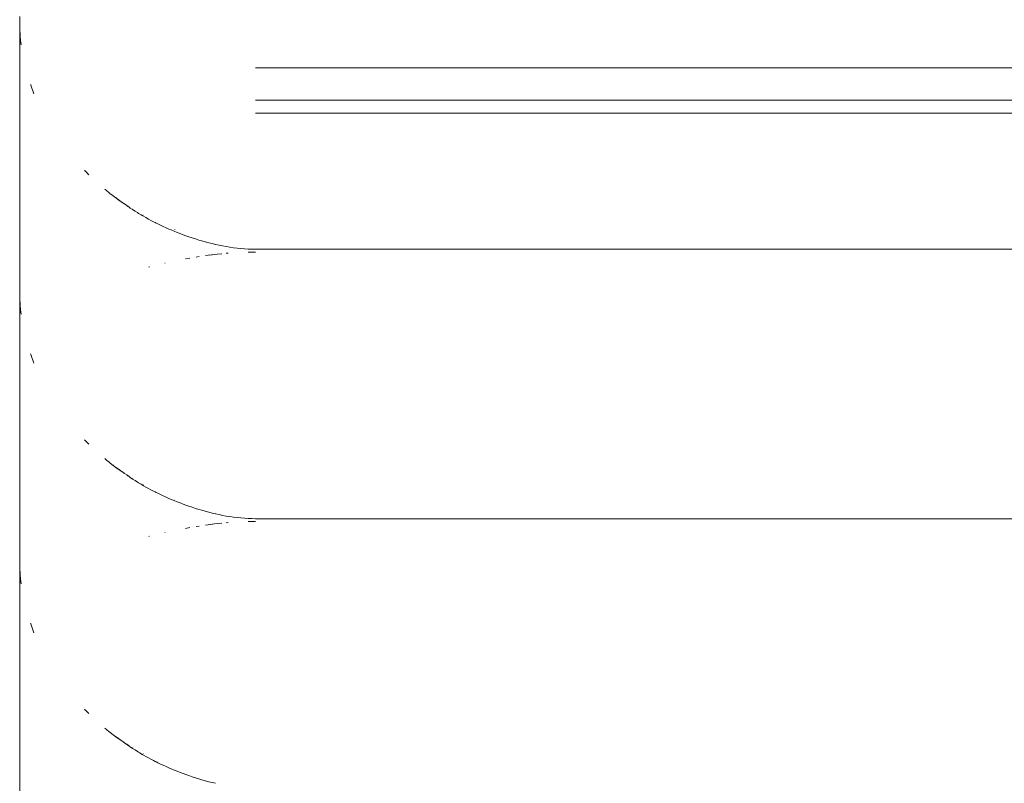
# Paper-space layout 'Sht-3' of a CAD drawing. Units: millimetres. Extents: x -5163 to 4185, y -4736 to 4826.
# Drawn here: x -3719 to -3706, y 2486 to 2495 of the extents above; entities that cross this region are included whole.
import ezdxf

# ---------------------------------------------------------------- set-up
doc = ezdxf.new("R2010")
doc.units = ezdxf.units.MM
doc.layers.add('EF-Roof-Timber 90x21mm', color=7, linetype='Continuous', lineweight=5)
doc.layers.add('Working-None', color=7, linetype='Continuous', lineweight=5)

# ---------------------------------------------------------------- blocks, each defined once
blk = doc.blocks.new('Group')
at = {"layer": 'EF-Roof-Timber 90x21mm', "color": 7, "linetype": 'Continuous', "lineweight": 5, "transparency": 33554687}
for p, q in [((-3718.627, 2495.331), (-3718.627, 2495.246)), ((-3718.627, 2495.331), (-3718.627, 2495.246)), ((-3718.627, 2495.246), (-3718.626, 2495.197)), ((-3718.626, 2495.183), (-3718.627, 2495.246)), ((-3718.627, 2495.246), (-3718.626, 2495.225)), ((-3718.626, 2495.227), (-3718.627, 2495.246)), ((-3718.627, 2495.246), (-3718.626, 2495.183)), ((-3718.627, 2495.246), (-3718.626, 2495.227)), ((-3718.626, 2495.197), (-3718.627, 2495.246)), ((-3718.627, 2495.246), (-3718.627, 2495.222)), ((-3718.626, 2495.225), (-3718.627, 2495.246)), ((-3718.627, 2495.246), (-3718.627, 2495.222)), ((-3718.627, 2495.222), (-3718.627, 2495.197)), ((-3718.627, 2495.222), (-3718.627, 2495.197)), ((-3718.626, 2495.225), (-3718.625, 2495.19)), ((-3718.625, 2495.19), (-3718.626, 2495.225)), ((-3718.627, 2495.197), (-3718.627, 2495.148)), ((-3718.627, 2495.197), (-3718.627, 2495.148)), ((-3718.627, 2495.148), (-3718.627, 2495.095)), ((-3718.627, 2495.148), (-3718.627, 2495.095)), ((-3718.627, 2495.095), (-3718.627, 2495.038)), ((-3718.627, 2495.095), (-3718.627, 2495.038)), ((-3718.626, 2495.197), (-3718.626, 2495.19)), ((-3718.626, 2495.19), (-3718.626, 2495.197)), ((-3718.626, 2495.19), (-3718.626, 2495.175)), ((-3718.626, 2495.175), (-3718.626, 2495.19)), ((-3718.626, 2495.174), (-3718.626, 2495.183)), ((-3718.626, 2495.183), (-3718.626, 2495.174)), ((-3718.626, 2495.175), (-3718.624, 2495.136)), ((-3718.624, 2495.1), (-3718.626, 2495.175)), ((-3718.626, 2495.175), (-3718.624, 2495.1)), ((-3718.624, 2495.136), (-3718.626, 2495.175)), ((-3718.626, 2495.175), (-3718.624, 2495.135)), ((-3718.624, 2495.135), (-3718.626, 2495.175)), ((-3718.624, 2495.136), (-3718.623, 2495.121)), ((-3718.623, 2495.121), (-3718.624, 2495.136)), ((-3718.624, 2495.135), (-3718.62, 2495.08)), ((-3718.62, 2495.08), (-3718.624, 2495.135)), ((-3718.623, 2495.121), (-3718.621, 2495.091)), ((-3718.621, 2495.091), (-3718.623, 2495.121)), ((-3718.621, 2495.091), (-3718.621, 2495.087)), ((-3718.621, 2495.087), (-3718.621, 2495.091)), ((-3718.627, 2495.038), (-3718.627, 2494.976)), ((-3718.627, 2495.038), (-3718.627, 2494.976)), ((-3718.627, 2494.976), (-3718.627, 2494.911)), ((-3718.627, 2494.976), (-3718.627, 2494.911)), ((-3718.62, 2495.08), (-3718.615, 2495.025)), ((-3718.62, 2495.08), (-3718.615, 2495.025)), ((-3718.62, 2495.08), (-3718.62, 2495.072)), ((-3718.62, 2495.072), (-3718.62, 2495.08)), ((-3718.62, 2495.073), (-3718.619, 2495.062)), ((-3718.62, 2495.073), (-3718.619, 2495.062)), ((-3718.62, 2495.072), (-3718.616, 2495.018)), ((-3718.616, 2495.018), (-3718.62, 2495.072)), ((-3718.609, 2494.969), (-3718.615, 2495.025)), ((-3718.615, 2495.025), (-3718.609, 2494.969)), ((-3718.615, 2495.025), (-3718.609, 2494.969)), ((-3718.609, 2494.969), (-3718.615, 2495.025)), ((-3718.615, 2495.025), (-3718.609, 2494.969)), ((-3718.627, 2494.911), (-3718.627, 2494.841)), ((-3718.627, 2494.911), (-3718.627, 2494.841)), ((-3718.627, 2494.841), (-3718.627, 2494.766)), ((-3718.627, 2494.841), (-3718.627, 2494.766)), ((-3718.627, 2494.766), (-3718.627, 2494.687)), ((-3718.627, 2494.766), (-3718.627, 2494.687)), ((-3718.627, 2494.687), (-3718.627, 2494.644)), ((-3718.627, 2494.687), (-3718.627, 2494.644)), ((-3718.627, 2494.644), (-3718.627, 2494.562)), ((-3718.627, 2494.644), (-3718.627, 2494.562)), ((-3715.627, 2494.677), (-3620.771, 2494.677)), ((-3620.7, 2494.635), (-3715.627, 2494.677)), ((-3718.627, 2494.562), (-3718.627, 2494.477)), ((-3718.627, 2494.562), (-3718.627, 2494.477)), ((-3718.627, 2494.477), (-3718.627, 2494.388)), ((-3718.627, 2494.477), (-3718.627, 2494.388)), ((-3718.488, 2494.465), (-3718.485, 2494.457)), ((-3718.488, 2494.465), (-3718.485, 2494.457)), ((-3718.487, 2494.463), (-3718.485, 2494.458)), ((-3718.487, 2494.463), (-3718.485, 2494.458)), ((-3718.485, 2494.457), (-3718.446, 2494.345)), ((-3718.485, 2494.457), (-3718.446, 2494.345)), ((-3718.485, 2494.456), (-3718.484, 2494.453)), ((-3718.485, 2494.456), (-3718.484, 2494.453)), ((-3718.627, 2494.388), (-3718.627, 2494.296)), ((-3718.627, 2494.388), (-3718.627, 2494.296)), ((-3718.627, 2494.296), (-3718.627, 2494.201)), ((-3718.627, 2494.296), (-3718.627, 2494.201)), ((-3619.704, 2494.242), (-3715.627, 2494.265)), ((-3715.627, 2494.265), (-3619.796, 2494.265)), ((-3619.704, 2494.242), (-3715.627, 2494.265)), ((-3718.627, 2494.201), (-3718.627, 2494.102)), ((-3718.627, 2494.201), (-3718.627, 2494.102)), ((-3718.627, 2494.102), (-3718.627, 2494)), ((-3718.627, 2494.102), (-3718.627, 2494)), ((-3715.627, 2494.101), (-3618.629, 2494.113)), ((-3618.629, 2494.113), (-3715.627, 2494.101)), ((-3715.627, 2494.101), (-1541.627, 2494.101)), ((-3718.627, 2494), (-3718.627, 2493.894)), ((-3718.627, 2494), (-3718.627, 2493.894)), ((-3718.627, 2493.894), (-3718.627, 2493.873)), ((-3718.627, 2493.894), (-3718.627, 2493.873)), ((-3718.627, 2493.873), (-3718.627, 2493.82)), ((-3718.627, 2493.873), (-3718.627, 2493.82)), ((-3718.627, 2493.82), (-3718.627, 2493.708)), ((-3718.627, 2493.82), (-3718.627, 2493.708)), ((-3718.627, 2493.708), (-3718.627, 2493.587)), ((-3718.627, 2493.708), (-3718.627, 2493.587)), ((-3718.627, 2493.587), (-3718.627, 2493.476)), ((-3718.627, 2493.587), (-3718.627, 2493.476)), ((-3718.627, 2493.476), (-3718.627, 2493.451)), ((-3718.627, 2493.476), (-3718.627, 2493.451)), ((-3718.627, 2493.451), (-3718.627, 2493.338)), ((-3718.627, 2493.451), (-3718.627, 2493.338)), ((-3718.627, 2493.338), (-3718.627, 2493.224)), ((-3718.627, 2493.338), (-3718.627, 2493.224)), ((-3717.801, 2493.37), (-3717.795, 2493.364)), ((-3717.783, 2493.352), (-3717.801, 2493.37)), ((-3717.801, 2493.37), (-3717.795, 2493.364)), ((-3717.783, 2493.352), (-3717.801, 2493.37)), ((-3717.795, 2493.364), (-3717.791, 2493.36)), ((-3717.795, 2493.364), (-3717.791, 2493.36)), ((-3717.791, 2493.36), (-3717.748, 2493.316)), ((-3717.791, 2493.36), (-3717.748, 2493.316)), ((-3718.627, 2493.224), (-3718.627, 2493.108)), ((-3718.627, 2493.224), (-3718.627, 2493.108)), ((-3718.627, 2493.108), (-3718.627, 2492.991)), ((-3718.627, 2493.108), (-3718.627, 2492.991)), ((-3717.544, 2493.132), (-3717.522, 2493.114)), ((-3717.522, 2493.114), (-3717.544, 2493.132)), ((-3717.544, 2493.132), (-3717.522, 2493.114)), ((-3717.522, 2493.114), (-3717.544, 2493.132)), ((-3717.522, 2493.114), (-3717.493, 2493.09)), ((-3717.493, 2493.09), (-3717.522, 2493.114)), ((-3717.493, 2493.09), (-3717.474, 2493.075)), ((-3717.474, 2493.075), (-3717.493, 2493.09)), ((-3718.627, 2492.991), (-3718.627, 2492.927)), ((-3718.627, 2492.991), (-3718.627, 2492.927)), ((-3717.474, 2493.075), (-3717.453, 2493.059)), ((-3717.453, 2493.059), (-3717.474, 2493.075)), ((-3717.453, 2493.059), (-3717.461, 2493.065)), ((-3717.461, 2493.065), (-3717.453, 2493.059)), ((-3717.453, 2493.059), (-3717.402, 2493.021)), ((-3717.453, 2493.059), (-3717.402, 2493.021)), ((-3717.437, 2493.047), (-3717.432, 2493.044)), ((-3717.437, 2493.047), (-3717.432, 2493.044)), ((-3717.402, 2493.021), (-3717.385, 2493.009)), ((-3717.402, 2493.021), (-3717.385, 2493.009)), ((-3717.4, 2493.022), (-3717.37, 2492.999)), ((-3717.376, 2493.003), (-3717.4, 2493.022)), ((-3717.4, 2493.022), (-3717.37, 2492.999)), ((-3717.376, 2493.003), (-3717.4, 2493.022)), ((-3717.385, 2493.009), (-3717.348, 2492.982)), ((-3717.385, 2493.009), (-3717.348, 2492.982)), ((-3717.37, 2492.999), (-3717.341, 2492.977)), ((-3717.37, 2492.999), (-3717.341, 2492.977)), ((-3717.362, 2492.993), (-3717.353, 2492.986)), ((-3717.362, 2492.993), (-3717.353, 2492.986)), ((-3717.36, 2492.991), (-3717.347, 2492.982)), ((-3717.347, 2492.982), (-3717.36, 2492.991)), ((-3717.36, 2492.991), (-3717.347, 2492.982)), ((-3717.347, 2492.982), (-3717.36, 2492.991)), ((-3717.348, 2492.982), (-3717.34, 2492.977)), ((-3717.348, 2492.982), (-3717.34, 2492.977)), ((-3717.34, 2492.977), (-3717.348, 2492.982)), ((-3717.348, 2492.982), (-3717.34, 2492.977)), ((-3717.347, 2492.982), (-3717.34, 2492.977)), ((-3717.34, 2492.977), (-3717.347, 2492.982)), ((-3717.347, 2492.982), (-3717.34, 2492.977)), ((-3717.34, 2492.977), (-3717.347, 2492.982)), ((-3717.341, 2492.977), (-3717.311, 2492.956)), ((-3717.341, 2492.977), (-3717.311, 2492.956)), ((-3717.34, 2492.977), (-3717.324, 2492.965)), ((-3717.34, 2492.977), (-3717.324, 2492.965)), ((-3717.32, 2492.963), (-3717.316, 2492.961)), ((-3717.32, 2492.963), (-3717.316, 2492.961)), ((-3717.319, 2492.962), (-3717.314, 2492.959)), ((-3717.319, 2492.962), (-3717.314, 2492.959)), ((-3717.311, 2492.956), (-3717.295, 2492.945)), ((-3717.311, 2492.956), (-3717.295, 2492.945)), ((-3717.303, 2492.952), (-3717.296, 2492.947)), ((-3717.303, 2492.952), (-3717.296, 2492.947)), ((-3718.627, 2492.927), (-3718.627, 2492.809)), ((-3718.627, 2492.927), (-3718.627, 2492.809)), ((-3717.302, 2492.952), (-3717.295, 2492.946)), ((-3717.302, 2492.952), (-3717.295, 2492.946)), ((-3717.295, 2492.945), (-3717.265, 2492.924)), ((-3717.295, 2492.945), (-3717.265, 2492.924)), ((-3717.265, 2492.924), (-3717.25, 2492.914)), ((-3717.265, 2492.924), (-3717.25, 2492.914)), ((-3717.263, 2492.925), (-3717.258, 2492.922)), ((-3717.263, 2492.925), (-3717.258, 2492.922)), ((-3717.263, 2492.925), (-3717.239, 2492.909)), ((-3717.263, 2492.925), (-3717.239, 2492.909)), ((-3717.239, 2492.909), (-3717.262, 2492.924)), ((-3717.239, 2492.909), (-3717.262, 2492.924)), ((-3717.25, 2492.914), (-3717.235, 2492.904)), ((-3717.25, 2492.914), (-3717.235, 2492.904)), ((-3717.235, 2492.904), (-3717.22, 2492.893)), ((-3717.235, 2492.904), (-3717.22, 2492.893)), ((-3717.22, 2492.893), (-3717.19, 2492.873)), ((-3717.22, 2492.893), (-3717.19, 2492.873)), ((-3717.191, 2492.88), (-3717.186, 2492.877)), ((-3717.191, 2492.88), (-3717.186, 2492.877)), ((-3717.19, 2492.873), (-3717.159, 2492.854)), ((-3717.19, 2492.873), (-3717.159, 2492.854)), ((-3717.159, 2492.854), (-3717.129, 2492.835)), ((-3717.159, 2492.854), (-3717.129, 2492.835)), ((-3717.129, 2492.835), (-3717.113, 2492.825)), ((-3717.129, 2492.835), (-3717.113, 2492.825)), ((-3718.627, 2492.809), (-3718.627, 2492.691)), ((-3718.627, 2492.809), (-3718.627, 2492.691)), ((-3717.113, 2492.825), (-3717.098, 2492.816)), ((-3717.113, 2492.825), (-3717.098, 2492.816)), ((-3717.098, 2492.816), (-3717.082, 2492.806)), ((-3717.098, 2492.816), (-3717.082, 2492.806)), ((-3717.082, 2492.806), (-3717.068, 2492.798)), ((-3717.082, 2492.806), (-3717.068, 2492.798)), ((-3717.068, 2492.798), (-3717.051, 2492.788)), ((-3717.068, 2492.798), (-3717.051, 2492.788)), ((-3717.054, 2492.801), (-3717.058, 2492.804)), ((-3717.058, 2492.804), (-3717.054, 2492.801)), ((-3717.051, 2492.788), (-3717.02, 2492.771)), ((-3717.051, 2492.788), (-3717.02, 2492.771)), ((-3717.02, 2492.771), (-3716.989, 2492.753)), ((-3717.02, 2492.771), (-3716.989, 2492.753)), ((-3716.989, 2492.753), (-3716.957, 2492.736)), ((-3716.989, 2492.753), (-3716.957, 2492.736)), ((-3716.957, 2492.736), (-3716.924, 2492.719)), ((-3716.957, 2492.736), (-3716.924, 2492.719)), ((-3716.924, 2492.719), (-3716.903, 2492.708)), ((-3716.924, 2492.719), (-3716.903, 2492.708)), ((-3716.903, 2492.708), (-3716.891, 2492.702)), ((-3716.903, 2492.708), (-3716.891, 2492.702)), ((-3716.891, 2492.702), (-3716.869, 2492.691)), ((-3716.891, 2492.702), (-3716.869, 2492.691)), ((-3718.627, 2492.691), (-3718.627, 2492.572)), ((-3718.627, 2492.691), (-3718.627, 2492.572)), ((-3716.869, 2492.691), (-3716.835, 2492.675)), ((-3716.869, 2492.691), (-3716.835, 2492.675)), ((-3716.835, 2492.675), (-3716.8, 2492.658)), ((-3716.835, 2492.675), (-3716.8, 2492.658)), ((-3716.8, 2492.658), (-3716.764, 2492.642)), ((-3716.8, 2492.658), (-3716.764, 2492.642)), ((-3716.764, 2492.642), (-3716.728, 2492.626)), ((-3716.764, 2492.642), (-3716.728, 2492.626)), ((-3716.728, 2492.626), (-3716.701, 2492.614)), ((-3716.728, 2492.626), (-3716.701, 2492.614)), ((-3716.701, 2492.614), (-3716.663, 2492.599)), ((-3716.701, 2492.614), (-3716.663, 2492.599)), ((-3716.663, 2492.599), (-3716.625, 2492.583)), ((-3716.663, 2492.599), (-3716.625, 2492.583)), ((-3716.654, 2492.618), (-3716.653, 2492.617)), ((-3716.654, 2492.618), (-3716.653, 2492.617)), ((-3716.625, 2492.583), (-3716.586, 2492.568)), ((-3716.625, 2492.583), (-3716.586, 2492.568)), ((-3718.627, 2492.572), (-3718.627, 2492.452)), ((-3718.627, 2492.572), (-3718.627, 2492.452)), ((-3718.627, 2492.452), (-3718.627, 2492.332)), ((-3718.627, 2492.452), (-3718.627, 2492.332)), ((-3716.586, 2492.568), (-3716.547, 2492.553)), ((-3716.586, 2492.568), (-3716.547, 2492.553)), ((-3716.547, 2492.553), (-3716.514, 2492.541)), ((-3716.547, 2492.553), (-3716.514, 2492.541)), ((-3716.514, 2492.541), (-3716.473, 2492.527)), ((-3716.514, 2492.541), (-3716.473, 2492.527)), ((-3716.473, 2492.527), (-3716.432, 2492.513)), ((-3716.473, 2492.527), (-3716.432, 2492.513)), ((-3716.432, 2492.513), (-3716.39, 2492.499)), ((-3716.432, 2492.513), (-3716.39, 2492.499)), ((-3716.39, 2492.499), (-3716.348, 2492.486)), ((-3716.39, 2492.499), (-3716.348, 2492.486)), ((-3716.348, 2492.486), (-3716.309, 2492.475)), ((-3716.348, 2492.486), (-3716.309, 2492.475)), ((-3716.309, 2492.475), (-3716.265, 2492.462)), ((-3716.309, 2492.475), (-3716.265, 2492.462)), ((-3716.265, 2492.462), (-3716.221, 2492.451)), ((-3716.265, 2492.462), (-3716.221, 2492.451)), ((-3716.221, 2492.451), (-3716.177, 2492.44)), ((-3716.221, 2492.451), (-3716.177, 2492.44)), ((-3718.627, 2492.332), (-3718.627, 2492.211)), ((-3718.627, 2492.332), (-3718.627, 2492.211)), ((-3716.177, 2492.44), (-3716.135, 2492.43)), ((-3716.177, 2492.44), (-3716.135, 2492.43)), ((-3716.135, 2492.43), (-3716.133, 2492.429)), ((-3716.089, 2492.42), (-3716.135, 2492.43)), ((-3716.135, 2492.43), (-3716.089, 2492.42)), ((-3716.133, 2492.429), (-3716.135, 2492.43)), ((-3716.133, 2492.429), (-3716.134, 2492.429)), ((-3716.134, 2492.429), (-3716.133, 2492.429)), ((-3716.044, 2492.41), (-3716.089, 2492.42)), ((-3716.089, 2492.42), (-3716.044, 2492.41)), ((-3715.998, 2492.402), (-3716.044, 2492.41)), ((-3716.044, 2492.41), (-3715.998, 2492.402)), ((-3715.952, 2492.394), (-3715.998, 2492.402)), ((-3715.998, 2492.402), (-3715.952, 2492.394)), ((-3715.906, 2492.388), (-3715.952, 2492.394)), ((-3715.952, 2492.394), (-3715.906, 2492.388)), ((-3715.86, 2492.382), (-3715.906, 2492.388)), ((-3715.906, 2492.388), (-3715.86, 2492.382)), ((-3715.86, 2492.382), (-3715.813, 2492.377)), ((-3715.86, 2492.382), (-3715.813, 2492.377)), ((-3715.813, 2492.377), (-3715.767, 2492.373)), ((-3715.813, 2492.377), (-3715.767, 2492.373)), ((-3715.767, 2492.373), (-3715.72, 2492.371)), ((-3715.767, 2492.373), (-3715.72, 2492.371)), ((-3715.72, 2492.371), (-3715.674, 2492.369)), ((-3715.72, 2492.371), (-3715.674, 2492.369)), ((-3715.627, 2492.333), (-3715.718, 2492.331)), ((-3715.718, 2492.331), (-3715.627, 2492.333)), ((-3715.627, 2492.333), (-3715.718, 2492.331)), ((-3715.718, 2492.331), (-3715.627, 2492.333)), ((-3715.674, 2492.369), (-3715.627, 2492.368)), ((-3715.674, 2492.369), (-3715.627, 2492.368)), ((-3715.627, 2492.368), (-1541.627, 2492.368)), ((-3718.627, 2492.211), (-3718.627, 2492.089)), ((-3718.627, 2492.211), (-3718.627, 2492.089)), ((-3716.461, 2492.256), (-3716.515, 2492.246)), ((-3716.515, 2492.246), (-3716.461, 2492.256)), ((-3716.461, 2492.256), (-3716.515, 2492.246)), ((-3716.515, 2492.246), (-3716.461, 2492.256)), ((-3716.342, 2492.275), (-3716.382, 2492.269)), ((-3716.382, 2492.269), (-3716.342, 2492.275)), ((-3716.342, 2492.275), (-3716.382, 2492.269)), ((-3716.382, 2492.269), (-3716.342, 2492.275)), ((-3716.262, 2492.287), (-3716.228, 2492.292)), ((-3716.228, 2492.292), (-3716.262, 2492.287)), ((-3716.262, 2492.287), (-3716.228, 2492.292)), ((-3716.228, 2492.291), (-3716.229, 2492.291)), ((-3716.229, 2492.291), (-3716.228, 2492.291)), ((-3716.148, 2492.302), (-3716.228, 2492.292)), ((-3716.228, 2492.292), (-3716.148, 2492.302)), ((-3716.206, 2492.294), (-3716.148, 2492.302)), ((-3716.148, 2492.302), (-3716.206, 2492.294)), ((-3716.115, 2492.306), (-3716.148, 2492.302)), ((-3716.148, 2492.302), (-3716.115, 2492.306)), ((-3716.116, 2492.306), (-3716.054, 2492.312)), ((-3716.054, 2492.312), (-3716.116, 2492.306)), ((-3716.054, 2492.312), (-3716.115, 2492.306)), ((-3716.115, 2492.306), (-3716.054, 2492.312)), ((-3715.975, 2492.319), (-3716, 2492.317)), ((-3716, 2492.317), (-3715.975, 2492.319)), ((-3715.975, 2492.319), (-3716, 2492.317)), ((-3716, 2492.317), (-3715.975, 2492.319)), ((-3718.627, 2492.089), (-3718.627, 2491.967)), ((-3718.627, 2492.089), (-3718.627, 2491.967)), ((-3716.977, 2492.144), (-3716.982, 2492.143)), ((-3716.982, 2492.143), (-3716.977, 2492.144)), ((-3716.977, 2492.144), (-3716.982, 2492.143)), ((-3716.982, 2492.143), (-3716.977, 2492.144)), ((-3716.775, 2492.192), (-3716.779, 2492.191)), ((-3716.779, 2492.191), (-3716.775, 2492.192)), ((-3716.775, 2492.192), (-3716.779, 2492.191)), ((-3716.779, 2492.191), (-3716.775, 2492.192)), ((-3718.627, 2491.967), (-3718.627, 2491.903)), ((-3718.627, 2491.967), (-3718.627, 2491.903)), ((-3718.627, 2491.903), (-3718.627, 2491.819)), ((-3718.627, 2491.903), (-3718.627, 2491.819)), ((-3718.627, 2491.819), (-3718.627, 2491.795)), ((-3718.626, 2491.756), (-3718.627, 2491.819)), ((-3718.627, 2491.819), (-3718.626, 2491.77)), ((-3718.627, 2491.819), (-3718.626, 2491.798)), ((-3718.626, 2491.8), (-3718.627, 2491.819)), ((-3718.627, 2491.819), (-3718.627, 2491.795)), ((-3718.626, 2491.756), (-3718.627, 2491.819)), ((-3718.627, 2491.819), (-3718.626, 2491.77)), ((-3718.627, 2491.819), (-3718.626, 2491.798)), ((-3718.626, 2491.8), (-3718.627, 2491.819)), ((-3718.627, 2491.795), (-3718.627, 2491.77)), ((-3718.627, 2491.795), (-3718.627, 2491.77)), ((-3718.627, 2491.77), (-3718.627, 2491.721)), ((-3718.627, 2491.77), (-3718.627, 2491.721)), ((-3718.627, 2491.721), (-3718.627, 2491.668)), ((-3718.627, 2491.721), (-3718.627, 2491.668)), ((-3718.626, 2491.798), (-3718.625, 2491.763)), ((-3718.626, 2491.798), (-3718.625, 2491.763)), ((-3718.625, 2491.763), (-3718.626, 2491.792)), ((-3718.625, 2491.763), (-3718.626, 2491.792)), ((-3718.626, 2491.77), (-3718.626, 2491.763)), ((-3718.626, 2491.77), (-3718.626, 2491.763)), ((-3718.626, 2491.763), (-3718.626, 2491.748)), ((-3718.626, 2491.763), (-3718.626, 2491.748)), ((-3718.626, 2491.747), (-3718.626, 2491.756)), ((-3718.626, 2491.747), (-3718.626, 2491.756)), ((-3718.626, 2491.748), (-3718.624, 2491.708)), ((-3718.624, 2491.709), (-3718.626, 2491.748)), ((-3718.626, 2491.748), (-3718.624, 2491.709)), ((-3718.624, 2491.673), (-3718.626, 2491.748)), ((-3718.626, 2491.748), (-3718.624, 2491.673)), ((-3718.626, 2491.748), (-3718.624, 2491.708)), ((-3718.623, 2491.694), (-3718.624, 2491.709)), ((-3718.624, 2491.709), (-3718.623, 2491.694)), ((-3718.624, 2491.708), (-3718.62, 2491.653)), ((-3718.624, 2491.708), (-3718.62, 2491.653)), ((-3718.627, 2491.668), (-3718.627, 2491.611)), ((-3718.627, 2491.668), (-3718.627, 2491.611)), ((-3718.627, 2491.611), (-3718.627, 2491.549)), ((-3718.627, 2491.611), (-3718.627, 2491.549)), ((-3718.621, 2491.664), (-3718.623, 2491.694)), ((-3718.623, 2491.694), (-3718.621, 2491.664)), ((-3718.621, 2491.66), (-3718.621, 2491.664)), ((-3718.621, 2491.664), (-3718.621, 2491.66)), ((-3718.62, 2491.653), (-3718.62, 2491.645)), ((-3718.615, 2491.598), (-3718.62, 2491.653)), ((-3718.62, 2491.653), (-3718.615, 2491.598)), ((-3718.62, 2491.653), (-3718.62, 2491.645)), ((-3718.62, 2491.646), (-3718.619, 2491.635)), ((-3718.62, 2491.646), (-3718.619, 2491.635)), ((-3718.62, 2491.645), (-3718.616, 2491.591)), ((-3718.62, 2491.645), (-3718.616, 2491.591)), ((-3718.609, 2491.542), (-3718.615, 2491.598)), ((-3718.615, 2491.598), (-3718.609, 2491.542)), ((-3718.609, 2491.542), (-3718.615, 2491.598)), ((-3718.615, 2491.598), (-3718.609, 2491.542)), ((-3718.627, 2491.549), (-3718.627, 2491.484)), ((-3718.627, 2491.549), (-3718.627, 2491.484)), ((-3718.627, 2491.484), (-3718.627, 2491.414)), ((-3718.627, 2491.484), (-3718.627, 2491.414)), ((-3718.627, 2491.414), (-3718.627, 2491.339)), ((-3718.627, 2491.414), (-3718.627, 2491.339)), ((-3718.627, 2491.339), (-3718.627, 2491.26)), ((-3718.627, 2491.339), (-3718.627, 2491.26)), ((-3718.627, 2491.26), (-3718.627, 2491.217)), ((-3718.627, 2491.26), (-3718.627, 2491.217)), ((-3718.627, 2491.217), (-3718.627, 2491.135)), ((-3718.627, 2491.217), (-3718.627, 2491.135)), ((-3718.627, 2491.135), (-3718.627, 2491.05)), ((-3718.627, 2491.135), (-3718.627, 2491.05)), ((-3718.627, 2491.05), (-3718.627, 2490.961)), ((-3718.627, 2491.05), (-3718.627, 2490.961)), ((-3718.627, 2490.961), (-3718.627, 2490.869)), ((-3718.627, 2490.961), (-3718.627, 2490.869)), ((-3718.488, 2491.038), (-3718.485, 2491.03)), ((-3718.485, 2491.03), (-3718.488, 2491.038)), ((-3718.487, 2491.036), (-3718.485, 2491.03)), ((-3718.487, 2491.036), (-3718.485, 2491.03)), ((-3718.485, 2491.03), (-3718.446, 2490.918)), ((-3718.446, 2490.918), (-3718.485, 2491.03)), ((-3718.485, 2491.029), (-3718.484, 2491.026)), ((-3718.485, 2491.029), (-3718.484, 2491.026)), ((-3718.627, 2490.869), (-3718.627, 2490.773)), ((-3718.627, 2490.869), (-3718.627, 2490.773)), ((-3718.627, 2490.773), (-3718.627, 2490.675)), ((-3718.627, 2490.773), (-3718.627, 2490.675)), ((-3718.627, 2490.675), (-3718.627, 2490.573)), ((-3718.627, 2490.675), (-3718.627, 2490.573)), ((-3718.627, 2490.573), (-3718.627, 2490.467)), ((-3718.627, 2490.573), (-3718.627, 2490.467)), ((-3718.627, 2490.467), (-3718.627, 2490.446)), ((-3718.627, 2490.467), (-3718.627, 2490.446)), ((-3718.627, 2490.446), (-3718.627, 2490.393)), ((-3718.627, 2490.446), (-3718.627, 2490.393)), ((-3718.627, 2490.393), (-3718.627, 2490.281)), ((-3718.627, 2490.393), (-3718.627, 2490.281)), ((-3718.627, 2490.281), (-3718.627, 2490.16)), ((-3718.627, 2490.281), (-3718.627, 2490.16)), ((-3718.627, 2490.16), (-3718.627, 2490.049)), ((-3718.627, 2490.16), (-3718.627, 2490.049)), ((-3718.627, 2490.049), (-3718.627, 2490.024)), ((-3718.627, 2490.049), (-3718.627, 2490.024)), ((-3718.627, 2490.024), (-3718.627, 2489.911)), ((-3718.627, 2490.024), (-3718.627, 2489.911)), ((-3718.627, 2489.911), (-3718.627, 2489.797)), ((-3718.627, 2489.911), (-3718.627, 2489.797)), ((-3717.801, 2489.943), (-3717.795, 2489.937)), ((-3717.783, 2489.925), (-3717.801, 2489.943)), ((-3717.801, 2489.943), (-3717.795, 2489.937)), ((-3717.783, 2489.925), (-3717.801, 2489.943)), ((-3717.795, 2489.937), (-3717.791, 2489.932)), ((-3717.795, 2489.937), (-3717.791, 2489.932)), ((-3717.791, 2489.932), (-3717.748, 2489.889)), ((-3717.791, 2489.932), (-3717.748, 2489.889)), ((-3718.627, 2489.797), (-3718.627, 2489.681)), ((-3718.627, 2489.797), (-3718.627, 2489.681)), ((-3717.544, 2489.705), (-3717.522, 2489.687)), ((-3717.522, 2489.687), (-3717.544, 2489.705)), ((-3717.544, 2489.705), (-3717.522, 2489.687)), ((-3717.522, 2489.687), (-3717.544, 2489.705)), ((-3718.627, 2489.681), (-3718.627, 2489.564)), ((-3718.627, 2489.681), (-3718.627, 2489.564)), ((-3717.522, 2489.687), (-3717.493, 2489.663)), ((-3717.522, 2489.687), (-3717.493, 2489.663)), ((-3717.493, 2489.663), (-3717.474, 2489.648)), ((-3717.493, 2489.663), (-3717.474, 2489.648)), ((-3717.474, 2489.648), (-3717.453, 2489.632)), ((-3717.474, 2489.648), (-3717.453, 2489.632)), ((-3717.453, 2489.632), (-3717.461, 2489.638)), ((-3717.453, 2489.632), (-3717.461, 2489.638)), ((-3717.453, 2489.632), (-3717.402, 2489.594)), ((-3717.453, 2489.632), (-3717.402, 2489.594)), ((-3717.437, 2489.62), (-3717.432, 2489.617)), ((-3717.437, 2489.62), (-3717.432, 2489.617)), ((-3717.402, 2489.594), (-3717.385, 2489.581)), ((-3717.402, 2489.594), (-3717.385, 2489.581)), ((-3717.4, 2489.594), (-3717.37, 2489.572)), ((-3717.4, 2489.594), (-3717.37, 2489.572)), ((-3717.385, 2489.581), (-3717.348, 2489.555)), ((-3717.385, 2489.581), (-3717.348, 2489.555)), ((-3717.37, 2489.572), (-3717.341, 2489.55)), ((-3717.341, 2489.55), (-3717.37, 2489.572)), ((-3717.37, 2489.572), (-3717.341, 2489.55)), ((-3718.627, 2489.564), (-3718.627, 2489.5)), ((-3718.627, 2489.564), (-3718.627, 2489.5)), ((-3718.627, 2489.5), (-3718.627, 2489.382)), ((-3718.627, 2489.5), (-3718.627, 2489.382)), ((-3717.362, 2489.566), (-3717.353, 2489.559)), ((-3717.362, 2489.566), (-3717.353, 2489.559)), ((-3717.36, 2489.564), (-3717.347, 2489.555)), ((-3717.347, 2489.555), (-3717.36, 2489.564)), ((-3717.36, 2489.564), (-3717.347, 2489.555)), ((-3717.347, 2489.555), (-3717.36, 2489.564)), ((-3717.348, 2489.555), (-3717.34, 2489.549)), ((-3717.348, 2489.555), (-3717.34, 2489.549)), ((-3717.347, 2489.555), (-3717.34, 2489.549)), ((-3717.34, 2489.55), (-3717.347, 2489.555)), ((-3717.347, 2489.555), (-3717.34, 2489.549)), ((-3717.34, 2489.55), (-3717.347, 2489.555)), ((-3717.311, 2489.529), (-3717.341, 2489.55)), ((-3717.341, 2489.55), (-3717.311, 2489.529)), ((-3717.34, 2489.549), (-3717.324, 2489.538)), ((-3717.34, 2489.549), (-3717.324, 2489.538)), ((-3717.32, 2489.536), (-3717.316, 2489.534)), ((-3717.32, 2489.536), (-3717.316, 2489.534)), ((-3717.319, 2489.535), (-3717.314, 2489.532)), ((-3717.319, 2489.535), (-3717.314, 2489.532)), ((-3717.295, 2489.518), (-3717.311, 2489.529)), ((-3717.311, 2489.529), (-3717.295, 2489.518)), ((-3717.303, 2489.525), (-3717.296, 2489.52)), ((-3717.303, 2489.525), (-3717.296, 2489.52)), ((-3717.302, 2489.525), (-3717.295, 2489.519)), ((-3717.302, 2489.525), (-3717.295, 2489.519)), ((-3717.265, 2489.497), (-3717.295, 2489.518)), ((-3717.295, 2489.518), (-3717.265, 2489.497)), ((-3717.25, 2489.486), (-3717.265, 2489.497)), ((-3717.265, 2489.497), (-3717.25, 2489.486)), ((-3717.263, 2489.498), (-3717.258, 2489.495)), ((-3717.263, 2489.498), (-3717.258, 2489.495)), ((-3717.263, 2489.498), (-3717.239, 2489.482)), ((-3717.263, 2489.498), (-3717.239, 2489.482)), ((-3717.239, 2489.482), (-3717.262, 2489.497)), ((-3717.239, 2489.482), (-3717.262, 2489.497)), ((-3717.235, 2489.476), (-3717.25, 2489.486)), ((-3717.25, 2489.486), (-3717.235, 2489.476)), ((-3717.22, 2489.466), (-3717.235, 2489.476)), ((-3717.235, 2489.476), (-3717.22, 2489.466)), ((-3717.19, 2489.446), (-3717.22, 2489.466)), ((-3717.22, 2489.466), (-3717.19, 2489.446)), ((-3717.191, 2489.453), (-3717.186, 2489.45)), ((-3717.186, 2489.45), (-3717.191, 2489.453)), ((-3717.159, 2489.426), (-3717.19, 2489.446)), ((-3717.19, 2489.446), (-3717.159, 2489.426)), ((-3718.627, 2489.382), (-3718.627, 2489.264)), ((-3718.627, 2489.382), (-3718.627, 2489.264)), ((-3717.129, 2489.407), (-3717.159, 2489.426)), ((-3717.159, 2489.426), (-3717.129, 2489.407)), ((-3717.113, 2489.398), (-3717.129, 2489.407)), ((-3717.129, 2489.407), (-3717.113, 2489.398)), ((-3717.098, 2489.389), (-3717.113, 2489.398)), ((-3717.113, 2489.398), (-3717.098, 2489.389)), ((-3717.082, 2489.379), (-3717.098, 2489.389)), ((-3717.098, 2489.389), (-3717.082, 2489.379)), ((-3717.068, 2489.371), (-3717.082, 2489.379)), ((-3717.082, 2489.379), (-3717.068, 2489.371)), ((-3717.051, 2489.361), (-3717.068, 2489.371)), ((-3717.068, 2489.371), (-3717.051, 2489.361)), ((-3717.058, 2489.376), (-3717.054, 2489.374)), ((-3717.058, 2489.376), (-3717.054, 2489.374)), ((-3717.02, 2489.343), (-3717.051, 2489.361)), ((-3717.051, 2489.361), (-3717.02, 2489.343)), ((-3716.989, 2489.326), (-3717.02, 2489.343)), ((-3717.02, 2489.343), (-3716.989, 2489.326)), ((-3716.957, 2489.309), (-3716.989, 2489.326)), ((-3716.989, 2489.326), (-3716.957, 2489.309)), ((-3718.627, 2489.264), (-3718.627, 2489.145)), ((-3718.627, 2489.264), (-3718.627, 2489.145)), ((-3716.924, 2489.292), (-3716.957, 2489.309)), ((-3716.957, 2489.309), (-3716.924, 2489.292)), ((-3716.903, 2489.281), (-3716.924, 2489.292)), ((-3716.924, 2489.292), (-3716.903, 2489.281)), ((-3716.891, 2489.275), (-3716.903, 2489.281)), ((-3716.903, 2489.281), (-3716.891, 2489.275)), ((-3716.869, 2489.264), (-3716.891, 2489.275)), ((-3716.891, 2489.275), (-3716.869, 2489.264)), ((-3716.835, 2489.247), (-3716.869, 2489.264)), ((-3716.869, 2489.264), (-3716.835, 2489.247)), ((-3716.8, 2489.231), (-3716.835, 2489.247)), ((-3716.835, 2489.247), (-3716.8, 2489.231)), ((-3716.764, 2489.215), (-3716.8, 2489.231)), ((-3716.8, 2489.231), (-3716.764, 2489.215)), ((-3716.728, 2489.199), (-3716.764, 2489.215)), ((-3716.764, 2489.215), (-3716.728, 2489.199)), ((-3716.701, 2489.187), (-3716.728, 2489.199)), ((-3716.728, 2489.199), (-3716.701, 2489.187)), ((-3718.627, 2489.145), (-3718.627, 2489.025)), ((-3718.627, 2489.145), (-3718.627, 2489.025)), ((-3716.663, 2489.171), (-3716.701, 2489.187)), ((-3716.701, 2489.187), (-3716.663, 2489.171)), ((-3716.625, 2489.156), (-3716.663, 2489.171)), ((-3716.663, 2489.171), (-3716.625, 2489.156)), ((-3716.654, 2489.191), (-3716.653, 2489.19)), ((-3716.654, 2489.191), (-3716.653, 2489.19)), ((-3716.586, 2489.141), (-3716.625, 2489.156)), ((-3716.625, 2489.156), (-3716.586, 2489.141)), ((-3716.547, 2489.126), (-3716.586, 2489.141)), ((-3716.586, 2489.141), (-3716.547, 2489.126)), ((-3716.514, 2489.114), (-3716.547, 2489.126)), ((-3716.547, 2489.126), (-3716.514, 2489.114)), ((-3716.473, 2489.1), (-3716.514, 2489.114)), ((-3716.514, 2489.114), (-3716.473, 2489.1)), ((-3716.432, 2489.086), (-3716.473, 2489.1)), ((-3716.473, 2489.1), (-3716.432, 2489.086)), ((-3716.39, 2489.072), (-3716.432, 2489.086)), ((-3716.432, 2489.086), (-3716.39, 2489.072)), ((-3716.348, 2489.059), (-3716.39, 2489.072)), ((-3716.39, 2489.072), (-3716.348, 2489.059)), ((-3718.627, 2489.025), (-3718.627, 2488.905)), ((-3718.627, 2489.025), (-3718.627, 2488.905)), ((-3716.309, 2489.048), (-3716.348, 2489.059)), ((-3716.348, 2489.059), (-3716.309, 2489.048)), ((-3716.265, 2489.035), (-3716.309, 2489.048)), ((-3716.309, 2489.048), (-3716.265, 2489.035)), ((-3716.221, 2489.024), (-3716.265, 2489.035)), ((-3716.265, 2489.035), (-3716.221, 2489.024)), ((-3716.177, 2489.012), (-3716.221, 2489.024)), ((-3716.221, 2489.024), (-3716.177, 2489.012)), ((-3716.135, 2489.003), (-3716.177, 2489.012)), ((-3716.177, 2489.012), (-3716.135, 2489.003)), ((-3716.135, 2489.002), (-3716.133, 2489.002)), ((-3716.089, 2488.993), (-3716.135, 2489.002)), ((-3716.135, 2489.002), (-3716.089, 2488.993)), ((-3716.133, 2489.002), (-3716.135, 2489.002)), ((-3716.133, 2489.002), (-3716.134, 2489.002)), ((-3716.134, 2489.002), (-3716.133, 2489.002)), ((-3716.044, 2488.983), (-3716.089, 2488.993)), ((-3716.089, 2488.993), (-3716.044, 2488.983)), ((-3715.998, 2488.975), (-3716.044, 2488.983)), ((-3716.044, 2488.983), (-3715.998, 2488.975)), ((-3715.952, 2488.967), (-3715.998, 2488.975)), ((-3715.998, 2488.975), (-3715.952, 2488.967)), ((-3715.906, 2488.961), (-3715.952, 2488.967)), ((-3715.952, 2488.967), (-3715.906, 2488.961)), ((-3715.86, 2488.955), (-3715.906, 2488.961)), ((-3715.906, 2488.961), (-3715.86, 2488.955)), ((-3715.86, 2488.955), (-3715.813, 2488.95)), ((-3715.813, 2488.95), (-3715.86, 2488.955)), ((-3715.813, 2488.95), (-3715.767, 2488.946)), ((-3715.767, 2488.946), (-3715.813, 2488.95)), ((-3715.767, 2488.946), (-3715.72, 2488.943)), ((-3715.72, 2488.943), (-3715.767, 2488.946)), ((-3715.72, 2488.943), (-3715.674, 2488.942)), ((-3715.674, 2488.942), (-3715.72, 2488.943)), ((-3718.627, 2488.905), (-3718.627, 2488.784)), ((-3718.627, 2488.905), (-3718.627, 2488.784)), ((-3716.461, 2488.829), (-3716.515, 2488.818)), ((-3716.515, 2488.818), (-3716.461, 2488.829)), ((-3716.461, 2488.829), (-3716.515, 2488.818)), ((-3716.515, 2488.818), (-3716.461, 2488.829)), ((-3716.342, 2488.848), (-3716.382, 2488.842)), ((-3716.382, 2488.842), (-3716.342, 2488.848)), ((-3716.342, 2488.848), (-3716.382, 2488.842)), ((-3716.382, 2488.842), (-3716.342, 2488.848)), ((-3716.262, 2488.86), (-3716.228, 2488.865)), ((-3716.228, 2488.865), (-3716.262, 2488.86)), ((-3716.228, 2488.864), (-3716.229, 2488.864)), ((-3716.229, 2488.864), (-3716.228, 2488.864)), ((-3716.228, 2488.865), (-3716.148, 2488.875)), ((-3716.148, 2488.875), (-3716.228, 2488.865)), ((-3716.148, 2488.875), (-3716.206, 2488.867)), ((-3716.206, 2488.867), (-3716.148, 2488.875)), ((-3716.148, 2488.875), (-3716.115, 2488.878)), ((-3716.148, 2488.875), (-3716.115, 2488.878)), ((-3716.054, 2488.884), (-3716.116, 2488.878)), ((-3716.054, 2488.884), (-3716.116, 2488.878)), ((-3716.115, 2488.878), (-3716.054, 2488.884)), ((-3716.115, 2488.878), (-3716.054, 2488.884)), ((-3715.975, 2488.892), (-3716, 2488.89)), ((-3716, 2488.89), (-3715.975, 2488.892)), ((-3715.975, 2488.892), (-3716, 2488.89)), ((-3716, 2488.89), (-3715.975, 2488.892)), ((-3715.627, 2488.906), (-3715.718, 2488.904)), ((-3715.718, 2488.904), (-3715.627, 2488.906)), ((-3715.627, 2488.906), (-3715.718, 2488.904)), ((-3715.718, 2488.904), (-3715.627, 2488.906)), ((-3715.674, 2488.942), (-3715.627, 2488.94)), ((-3715.627, 2488.94), (-3715.674, 2488.942)), ((-1541.627, 2488.94), (-3715.627, 2488.94)), ((-3718.627, 2488.784), (-3718.627, 2488.662)), ((-3718.627, 2488.784), (-3718.627, 2488.662)), ((-3716.977, 2488.717), (-3716.982, 2488.716)), ((-3716.982, 2488.716), (-3716.977, 2488.717)), ((-3716.977, 2488.717), (-3716.982, 2488.716)), ((-3716.982, 2488.716), (-3716.977, 2488.717)), ((-3716.775, 2488.765), (-3716.779, 2488.764)), ((-3716.779, 2488.764), (-3716.775, 2488.765)), ((-3716.775, 2488.765), (-3716.779, 2488.764)), ((-3716.779, 2488.764), (-3716.775, 2488.765)), ((-3718.627, 2488.662), (-3718.627, 2488.54)), ((-3718.627, 2488.662), (-3718.627, 2488.54)), ((-3718.627, 2488.54), (-3718.627, 2488.476)), ((-3718.627, 2488.54), (-3718.627, 2488.476)), ((-3718.627, 2488.476), (-3718.627, 2488.392)), ((-3718.627, 2488.476), (-3718.627, 2488.392)), ((-3718.627, 2488.392), (-3718.626, 2488.343)), ((-3718.626, 2488.329), (-3718.627, 2488.392)), ((-3718.627, 2488.392), (-3718.626, 2488.371)), ((-3718.626, 2488.373), (-3718.627, 2488.392)), ((-3718.627, 2488.392), (-3718.626, 2488.329)), ((-3718.627, 2488.392), (-3718.626, 2488.343)), ((-3718.627, 2488.392), (-3718.627, 2488.367)), ((-3718.626, 2488.373), (-3718.627, 2488.392)), ((-3718.627, 2488.392), (-3718.627, 2488.367)), ((-3718.626, 2488.371), (-3718.627, 2488.392)), ((-3718.627, 2488.367), (-3718.627, 2488.343)), ((-3718.627, 2488.367), (-3718.627, 2488.343)), ((-3718.627, 2488.343), (-3718.627, 2488.294)), ((-3718.627, 2488.343), (-3718.627, 2488.294)), ((-3718.626, 2488.371), (-3718.625, 2488.336)), ((-3718.625, 2488.336), (-3718.626, 2488.371)), ((-3718.625, 2488.336), (-3718.626, 2488.365)), ((-3718.626, 2488.365), (-3718.625, 2488.336)), ((-3718.626, 2488.343), (-3718.626, 2488.336)), ((-3718.626, 2488.343), (-3718.626, 2488.336)), ((-3718.626, 2488.336), (-3718.626, 2488.321)), ((-3718.626, 2488.336), (-3718.626, 2488.321)), ((-3718.626, 2488.32), (-3718.626, 2488.329)), ((-3718.626, 2488.329), (-3718.626, 2488.32)), ((-3718.626, 2488.321), (-3718.624, 2488.282)), ((-3718.624, 2488.246), (-3718.626, 2488.321)), ((-3718.626, 2488.321), (-3718.624, 2488.246)), ((-3718.624, 2488.282), (-3718.626, 2488.321)), ((-3718.626, 2488.321), (-3718.624, 2488.281)), ((-3718.626, 2488.321), (-3718.624, 2488.281)), ((-3718.627, 2488.294), (-3718.627, 2488.241)), ((-3718.627, 2488.294), (-3718.627, 2488.241)), ((-3718.627, 2488.241), (-3718.627, 2488.184)), ((-3718.627, 2488.241), (-3718.627, 2488.184)), ((-3718.624, 2488.282), (-3718.623, 2488.267)), ((-3718.623, 2488.267), (-3718.624, 2488.282)), ((-3718.624, 2488.281), (-3718.62, 2488.225)), ((-3718.624, 2488.281), (-3718.62, 2488.225)), ((-3718.623, 2488.267), (-3718.621, 2488.236)), ((-3718.621, 2488.236), (-3718.623, 2488.267)), ((-3718.621, 2488.236), (-3718.621, 2488.233)), ((-3718.621, 2488.233), (-3718.621, 2488.236)), ((-3718.62, 2488.225), (-3718.615, 2488.175)), ((-3718.615, 2488.171), (-3718.62, 2488.225)), ((-3718.62, 2488.225), (-3718.615, 2488.175)), ((-3718.615, 2488.171), (-3718.62, 2488.225)), ((-3718.62, 2488.225), (-3718.62, 2488.218)), ((-3718.62, 2488.225), (-3718.62, 2488.218)), ((-3718.62, 2488.219), (-3718.619, 2488.208)), ((-3718.62, 2488.219), (-3718.619, 2488.208)), ((-3718.62, 2488.218), (-3718.616, 2488.164)), ((-3718.62, 2488.218), (-3718.616, 2488.164)), ((-3718.627, 2488.184), (-3718.627, 2488.122)), ((-3718.627, 2488.184), (-3718.627, 2488.122)), ((-3718.627, 2488.122), (-3718.627, 2488.056)), ((-3718.627, 2488.122), (-3718.627, 2488.056)), ((-3718.609, 2488.114), (-3718.615, 2488.171)), ((-3718.615, 2488.171), (-3718.609, 2488.114)), ((-3718.609, 2488.114), (-3718.615, 2488.171)), ((-3718.615, 2488.171), (-3718.609, 2488.114)), ((-3718.627, 2488.056), (-3718.627, 2487.986)), ((-3718.627, 2488.056), (-3718.627, 2487.986)), ((-3718.627, 2487.986), (-3718.627, 2487.912)), ((-3718.627, 2487.986), (-3718.627, 2487.912)), ((-3718.627, 2487.912), (-3718.627, 2487.833)), ((-3718.627, 2487.912), (-3718.627, 2487.833)), ((-3718.627, 2487.833), (-3718.627, 2487.79)), ((-3718.627, 2487.833), (-3718.627, 2487.79)), ((-3718.627, 2487.79), (-3718.627, 2487.708)), ((-3718.627, 2487.79), (-3718.627, 2487.708)), ((-3718.627, 2487.708), (-3718.627, 2487.622)), ((-3718.627, 2487.708), (-3718.627, 2487.622)), ((-3718.627, 2487.622), (-3718.627, 2487.534)), ((-3718.627, 2487.622), (-3718.627, 2487.534)), ((-3718.488, 2487.611), (-3718.485, 2487.602)), ((-3718.485, 2487.602), (-3718.488, 2487.611)), ((-3718.487, 2487.609), (-3718.485, 2487.603)), ((-3718.487, 2487.609), (-3718.485, 2487.603)), ((-3718.485, 2487.602), (-3718.484, 2487.599)), ((-3718.484, 2487.599), (-3718.485, 2487.602)), ((-3718.485, 2487.602), (-3718.446, 2487.491)), ((-3718.446, 2487.491), (-3718.485, 2487.602)), ((-3718.627, 2487.534), (-3718.627, 2487.442)), ((-3718.627, 2487.534), (-3718.627, 2487.442)), ((-3718.627, 2487.442), (-3718.627, 2487.346)), ((-3718.627, 2487.442), (-3718.627, 2487.346)), ((-3718.627, 2487.346), (-3718.627, 2487.247)), ((-3718.627, 2487.346), (-3718.627, 2487.247)), ((-3718.627, 2487.247), (-3718.627, 2487.145)), ((-3718.627, 2487.247), (-3718.627, 2487.145)), ((-3718.627, 2487.145), (-3718.627, 2487.04)), ((-3718.627, 2487.145), (-3718.627, 2487.04)), ((-3718.627, 2487.04), (-3718.627, 2487.019)), ((-3718.627, 2487.04), (-3718.627, 2487.019)), ((-3718.627, 2487.019), (-3718.627, 2486.966)), ((-3718.627, 2487.019), (-3718.627, 2486.966)), ((-3718.627, 2486.966), (-3718.627, 2486.853)), ((-3718.627, 2486.966), (-3718.627, 2486.853)), ((-3718.627, 2486.853), (-3718.627, 2486.733)), ((-3718.627, 2486.853), (-3718.627, 2486.733)), ((-3718.627, 2486.733), (-3718.627, 2486.622)), ((-3718.627, 2486.733), (-3718.627, 2486.622)), ((-3718.627, 2486.622), (-3718.627, 2486.597)), ((-3718.627, 2486.622), (-3718.627, 2486.597)), ((-3718.627, 2486.597), (-3718.627, 2486.484)), ((-3718.627, 2486.597), (-3718.627, 2486.484)), ((-3718.627, 2486.484), (-3718.627, 2486.37)), ((-3718.627, 2486.484), (-3718.627, 2486.37)), ((-3717.801, 2486.516), (-3717.795, 2486.51)), ((-3717.783, 2486.497), (-3717.801, 2486.516)), ((-3717.801, 2486.516), (-3717.795, 2486.51)), ((-3717.783, 2486.497), (-3717.801, 2486.516)), ((-3717.795, 2486.51), (-3717.791, 2486.505)), ((-3717.795, 2486.51), (-3717.791, 2486.505)), ((-3717.791, 2486.505), (-3717.748, 2486.462)), ((-3717.791, 2486.505), (-3717.748, 2486.462)), ((-3718.627, 2486.37), (-3718.627, 2486.254)), ((-3718.627, 2486.37), (-3718.627, 2486.254)), ((-3718.627, 2486.254), (-3718.627, 2486.136)), ((-3718.627, 2486.254), (-3718.627, 2486.136)), ((-3717.544, 2486.277), (-3717.522, 2486.26)), ((-3717.522, 2486.26), (-3717.544, 2486.277)), ((-3717.544, 2486.277), (-3717.522, 2486.26)), ((-3717.522, 2486.26), (-3717.544, 2486.277)), ((-3717.522, 2486.26), (-3717.493, 2486.236)), ((-3717.522, 2486.26), (-3717.493, 2486.236)), ((-3717.493, 2486.236), (-3717.474, 2486.221)), ((-3717.493, 2486.236), (-3717.474, 2486.221)), ((-3717.474, 2486.221), (-3717.453, 2486.205)), ((-3717.474, 2486.221), (-3717.453, 2486.205)), ((-3717.461, 2486.211), (-3717.453, 2486.205)), ((-3717.453, 2486.205), (-3717.461, 2486.211)), ((-3717.453, 2486.205), (-3717.402, 2486.167)), ((-3717.453, 2486.205), (-3717.402, 2486.167)), ((-3717.437, 2486.193), (-3717.432, 2486.19)), ((-3717.432, 2486.19), (-3717.437, 2486.193)), ((-3717.437, 2486.193), (-3717.432, 2486.19)), ((-3718.627, 2486.136), (-3718.627, 2486.073)), ((-3718.627, 2486.136), (-3718.627, 2486.073)), ((-3718.627, 2486.073), (-3718.627, 2485.955)), ((-3718.627, 2486.073), (-3718.627, 2485.955)), ((-3717.402, 2486.167), (-3717.385, 2486.154)), ((-3717.402, 2486.167), (-3717.385, 2486.154)), ((-3717.4, 2486.167), (-3717.37, 2486.145)), ((-3717.376, 2486.149), (-3717.4, 2486.167)), ((-3717.4, 2486.167), (-3717.37, 2486.145)), ((-3717.376, 2486.149), (-3717.4, 2486.167)), ((-3717.385, 2486.154), (-3717.348, 2486.128)), ((-3717.385, 2486.154), (-3717.348, 2486.128)), ((-3717.37, 2486.145), (-3717.341, 2486.123)), ((-3717.37, 2486.145), (-3717.341, 2486.123)), ((-3717.362, 2486.138), (-3717.353, 2486.132)), ((-3717.353, 2486.132), (-3717.362, 2486.138)), ((-3717.36, 2486.137), (-3717.347, 2486.128)), ((-3717.347, 2486.128), (-3717.36, 2486.137)), ((-3717.36, 2486.137), (-3717.347, 2486.128)), ((-3717.347, 2486.128), (-3717.36, 2486.137)), ((-3717.348, 2486.128), (-3717.34, 2486.122)), ((-3717.34, 2486.122), (-3717.348, 2486.128)), ((-3717.348, 2486.128), (-3717.34, 2486.122)), ((-3717.348, 2486.128), (-3717.34, 2486.122)), ((-3717.347, 2486.128), (-3717.34, 2486.122)), ((-3717.34, 2486.123), (-3717.347, 2486.128)), ((-3717.347, 2486.128), (-3717.34, 2486.122)), ((-3717.34, 2486.123), (-3717.347, 2486.128)), ((-3717.341, 2486.123), (-3717.311, 2486.102)), ((-3717.341, 2486.123), (-3717.311, 2486.102)), ((-3717.34, 2486.122), (-3717.324, 2486.111)), ((-3717.34, 2486.122), (-3717.324, 2486.111)), ((-3717.32, 2486.109), (-3717.316, 2486.107)), ((-3717.32, 2486.109), (-3717.316, 2486.107)), ((-3717.319, 2486.108), (-3717.314, 2486.105)), ((-3717.319, 2486.108), (-3717.314, 2486.105)), ((-3717.311, 2486.102), (-3717.295, 2486.091)), ((-3717.311, 2486.102), (-3717.295, 2486.091)), ((-3717.303, 2486.098), (-3717.296, 2486.093)), ((-3717.303, 2486.098), (-3717.296, 2486.093)), ((-3717.302, 2486.097), (-3717.295, 2486.092)), ((-3717.302, 2486.097), (-3717.295, 2486.092)), ((-3717.295, 2486.091), (-3717.265, 2486.07)), ((-3717.295, 2486.091), (-3717.265, 2486.07)), ((-3717.265, 2486.07), (-3717.25, 2486.059)), ((-3717.265, 2486.07), (-3717.25, 2486.059)), ((-3717.263, 2486.071), (-3717.258, 2486.068)), ((-3717.263, 2486.071), (-3717.258, 2486.068)), ((-3717.263, 2486.071), (-3717.239, 2486.055)), ((-3717.263, 2486.071), (-3717.239, 2486.055)), ((-3717.239, 2486.055), (-3717.262, 2486.07)), ((-3717.239, 2486.055), (-3717.262, 2486.07)), ((-3718.627, 2485.955), (-3718.627, 2485.836)), ((-3718.627, 2485.955), (-3718.627, 2485.836)), ((-3717.25, 2486.059), (-3717.235, 2486.049)), ((-3717.25, 2486.059), (-3717.235, 2486.049)), ((-3717.235, 2486.049), (-3717.22, 2486.039)), ((-3717.235, 2486.049), (-3717.22, 2486.039)), ((-3717.22, 2486.039), (-3717.19, 2486.019)), ((-3717.22, 2486.039), (-3717.19, 2486.019)), ((-3717.191, 2486.026), (-3717.186, 2486.023)), ((-3717.191, 2486.026), (-3717.186, 2486.023)), ((-3717.19, 2486.019), (-3717.159, 2485.999)), ((-3717.19, 2486.019), (-3717.159, 2485.999)), ((-3717.159, 2485.999), (-3717.129, 2485.98)), ((-3717.159, 2485.999), (-3717.129, 2485.98)), ((-3717.129, 2485.98), (-3717.113, 2485.97)), ((-3717.129, 2485.98), (-3717.113, 2485.97)), ((-3717.113, 2485.97), (-3717.098, 2485.962)), ((-3717.113, 2485.97), (-3717.098, 2485.962)), ((-3717.098, 2485.962), (-3717.082, 2485.952)), ((-3717.098, 2485.962), (-3717.082, 2485.952)), ((-3717.082, 2485.952), (-3717.068, 2485.943)), ((-3717.082, 2485.952), (-3717.068, 2485.943)), ((-3717.068, 2485.943), (-3717.051, 2485.934)), ((-3717.068, 2485.943), (-3717.051, 2485.934)), ((-3717.054, 2485.947), (-3717.058, 2485.949)), ((-3717.058, 2485.949), (-3717.054, 2485.947)), ((-3718.627, 2485.836), (-3718.627, 2485.717)), ((-3718.627, 2485.836), (-3718.627, 2485.717)), ((-3717.051, 2485.934), (-3717.02, 2485.916)), ((-3717.051, 2485.934), (-3717.02, 2485.916)), ((-3717.02, 2485.916), (-3716.989, 2485.899)), ((-3717.02, 2485.916), (-3716.989, 2485.899)), ((-3716.989, 2485.899), (-3716.957, 2485.882)), ((-3716.989, 2485.899), (-3716.957, 2485.882)), ((-3716.957, 2485.882), (-3716.924, 2485.865)), ((-3716.957, 2485.882), (-3716.924, 2485.865)), ((-3716.924, 2485.865), (-3716.903, 2485.854)), ((-3716.924, 2485.865), (-3716.903, 2485.854)), ((-3716.903, 2485.854), (-3716.891, 2485.848)), ((-3716.903, 2485.854), (-3716.891, 2485.848)), ((-3716.891, 2485.848), (-3716.869, 2485.837)), ((-3716.891, 2485.848), (-3716.869, 2485.837)), ((-3716.869, 2485.837), (-3716.835, 2485.82)), ((-3716.869, 2485.837), (-3716.835, 2485.82)), ((-3716.835, 2485.82), (-3716.8, 2485.804)), ((-3716.835, 2485.82), (-3716.8, 2485.804)), ((-3718.627, 2485.717), (-3718.627, 2485.598)), ((-3718.627, 2485.717), (-3718.627, 2485.598)), ((-3716.8, 2485.804), (-3716.764, 2485.788)), ((-3716.8, 2485.804), (-3716.764, 2485.788)), ((-3716.764, 2485.788), (-3716.728, 2485.772)), ((-3716.764, 2485.788), (-3716.728, 2485.772)), ((-3716.728, 2485.772), (-3716.701, 2485.76)), ((-3716.728, 2485.772), (-3716.701, 2485.76)), ((-3716.701, 2485.76), (-3716.663, 2485.744)), ((-3716.701, 2485.76), (-3716.663, 2485.744)), ((-3716.663, 2485.744), (-3716.625, 2485.729)), ((-3716.663, 2485.744), (-3716.625, 2485.729)), ((-3716.654, 2485.763), (-3716.653, 2485.763)), ((-3716.654, 2485.763), (-3716.653, 2485.763)), ((-3716.625, 2485.729), (-3716.586, 2485.714)), ((-3716.625, 2485.729), (-3716.586, 2485.714)), ((-3716.586, 2485.714), (-3716.547, 2485.699)), ((-3716.586, 2485.714), (-3716.547, 2485.699)), ((-3716.547, 2485.699), (-3716.514, 2485.687)), ((-3716.547, 2485.699), (-3716.514, 2485.687)), ((-3716.514, 2485.687), (-3716.473, 2485.673)), ((-3716.514, 2485.687), (-3716.473, 2485.673)), ((-3718.627, 2485.598), (-3718.627, 2485.477)), ((-3718.627, 2485.598), (-3718.627, 2485.477)), ((-3716.473, 2485.673), (-3716.432, 2485.659)), ((-3716.473, 2485.673), (-3716.432, 2485.659)), ((-3716.432, 2485.659), (-3716.39, 2485.645)), ((-3716.432, 2485.659), (-3716.39, 2485.645)), ((-3716.39, 2485.645), (-3716.348, 2485.632)), ((-3716.39, 2485.645), (-3716.348, 2485.632)), ((-3716.348, 2485.632), (-3716.309, 2485.62)), ((-3716.348, 2485.632), (-3716.309, 2485.62)), ((-3716.309, 2485.62), (-3716.265, 2485.608)), ((-3716.309, 2485.62), (-3716.265, 2485.608)), ((-3716.265, 2485.608), (-3716.221, 2485.596)), ((-3716.265, 2485.608), (-3716.221, 2485.596)), ((-3716.221, 2485.596), (-3716.177, 2485.585)), ((-3716.221, 2485.596), (-3716.177, 2485.585)), ((-3716.177, 2485.585), (-3716.135, 2485.575)), ((-3716.177, 2485.585), (-3716.135, 2485.575))]:
    blk.add_line(p, q, dxfattribs=at)

psp = doc.layouts.new('Sht-3')

# ---------------------------------------------------------------- block references
at = {"layer": 'Working-None'}
psp.add_blockref('Group', (0, 0), dxfattribs=at)

doc.saveas('drawing.dxf')
